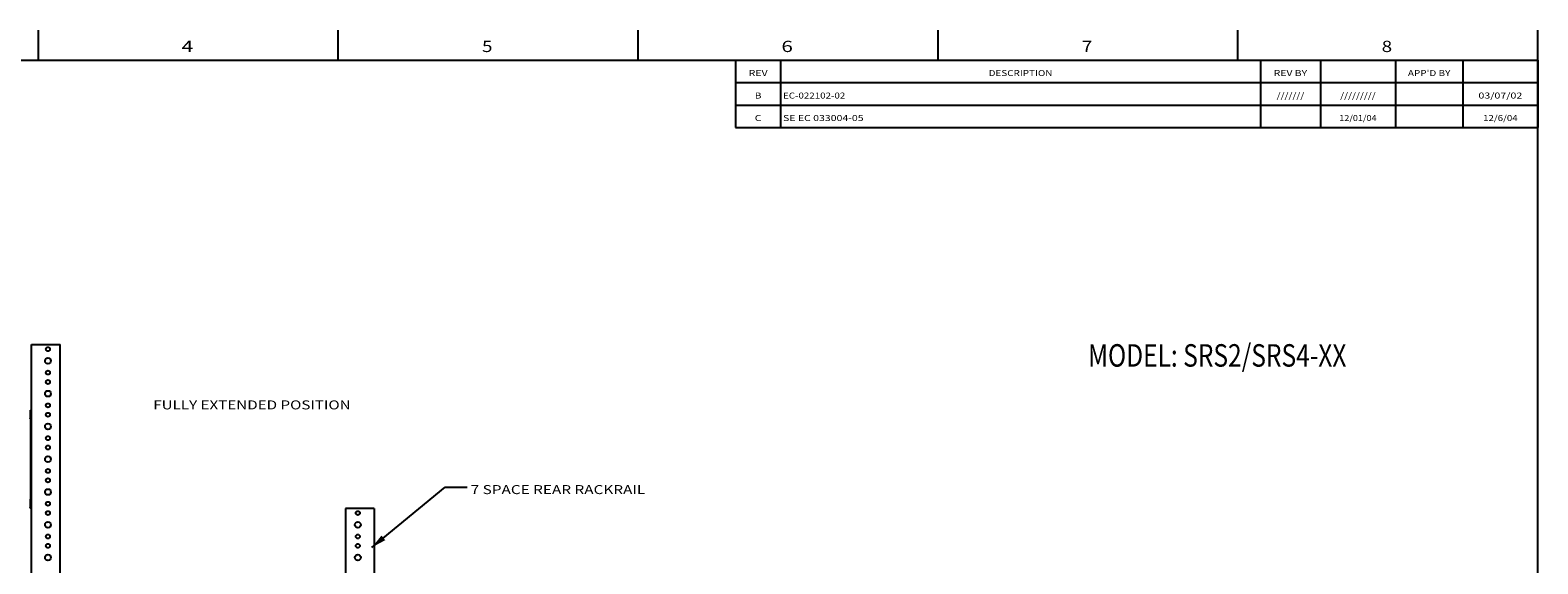
# Model space of a CAD drawing. Extents: x 0.3 to 16.5, y 0.5 to 10.7.
# Drawn here: x 6.4 to 16.5, y 7.1 to 10.7 of the extents above; entities that cross this region are included whole.
import ezdxf
from ezdxf.enums import TextEntityAlignment as Align

# ---------------------------------------------------------------- set-up
doc = ezdxf.new("R2010")
doc.units = 0
doc.header["$LTSCALE"] = 0.935
doc.header["$MEASUREMENT"] = 0
doc.layers.get('0').update_dxf_attribs({"linetype": 'CONTINUOUS'})
doc.layers.add('09_ALL_DETAIL_ITEMS', color=7, linetype='CONTINUOUS')
doc.styles.get("Standard").update_dxf_attribs({"font": 'txt', "width": 0.8})
doc.styles.add('TEXTSTYLE_1', font='txt', dxfattribs={"width": 0.8})

msp = doc.modelspace()

# ---------------------------------------------------------------- linework, layer by layer
at = {"color": 7, "linetype": 'Continuous'}
for p, q in [((6.5, 10.5), (6.5, 10.7)), ((8.5, 10.5), (8.5, 10.7)), ((10.5, 10.5), (10.5, 10.7)), ((12.5, 10.5), (12.5, 10.7)), ((14.5, 10.5), (14.5, 10.7)), ((16.5, 0.5), (16.5, 10.7)), ((0.3, 10.5), (16.5, 10.5)), ((11.15, 10.5), (16.5, 10.5)), ((11.15, 10.5), (11.15, 10.05)), ((11.45, 10.5), (11.45, 10.05)), ((14.65, 10.5), (14.65, 10.05)), ((15.05, 10.5), (15.05, 10.05)), ((15.55, 10.5), (15.55, 10.05)), ((16, 10.5), (16, 10.05)), ((16.5, 10.5), (16.5, 10.05)), ((11.15, 10.35), (16.5, 10.35)), ((11.15, 10.2), (16.5, 10.2)), ((11.15, 10.05), (16.5, 10.05)), ((6.45461, 5.97722), (6.45461, 8.60222)), ((6.45461, 8.60222), (6.64548, 8.60222)), ((6.64548, 5.97722), (6.64548, 8.60222)), ((6.44473, 8.16079), (6.44473, 8.10616)), ((6.44473, 8.16079), (6.44873, 8.16079)), ((6.44873, 7.51297), (6.44873, 8.16022)), ((6.44873, 8.16022), (6.45461, 8.16022)), ((6.44473, 8.10616), (6.44873, 8.10616)), ((6.44473, 7.56704), (6.44473, 7.51241)), ((6.44473, 7.56704), (6.44873, 7.56704)), ((6.44473, 7.51241), (6.44873, 7.51241)), ((6.44873, 7.51297), (6.45461, 7.51297)), ((8.54823, 7.50847), (8.54823, 5.97722)), ((8.73911, 7.50847), (8.54823, 7.50847)), ((8.73911, 7.50847), (8.73911, 5.97722))]:
    msp.add_line(p, q, dxfattribs=at)
for centre, radius in [((6.56336, 8.57097), 0.01362), ((6.56336, 8.49285), 0.0195), ((6.56336, 8.41472), 0.01362), ((6.56336, 8.35222), 0.01362), ((6.56336, 8.2741), 0.0195), ((6.56336, 8.19597), 0.01362), ((6.56336, 8.13347), 0.01362), ((6.56336, 8.05535), 0.0195), ((6.56336, 7.97722), 0.01362), ((6.56336, 7.8366), 0.0195), ((6.56336, 7.91472), 0.01362), ((6.56336, 7.75847), 0.01362), ((6.56336, 7.69597), 0.01362), ((6.56336, 7.61785), 0.0195), ((6.56336, 7.53972), 0.01362), ((6.56336, 7.47722), 0.01362), ((8.63036, 7.47722), 0.01362), ((6.56336, 7.3991), 0.0195), ((8.63036, 7.3991), 0.0195), ((6.56336, 7.32097), 0.01362), ((6.56336, 7.25847), 0.01362), ((8.63036, 7.32097), 0.01362), ((8.63036, 7.25847), 0.01362), ((6.56336, 7.18035), 0.0195), ((8.63036, 7.18035), 0.0195)]:
    msp.add_circle(centre, radius, dxfattribs=at)
for centre, start, end in [((6.44348, 8.15941), 0, 90), ((6.44348, 8.10754), 270, 360), ((6.44348, 7.56566), 0, 90), ((6.44348, 7.51379), 270, 360)]:
    msp.add_arc(centre, 0.00125, start, end, dxfattribs=at)
at = {"layer": '09_ALL_DETAIL_ITEMS', "color": 7, "linetype": 'Continuous'}
for p, q in [((8.72348, 7.24835), (9.21206, 7.65125)), ((9.21206, 7.65125), (9.35974, 7.65125))]:
    msp.add_line(p, q, dxfattribs=at)
msp.add_solid([(8.72348, 7.24835), (8.78791, 7.3274), (8.81336, 7.29654)], dxfattribs=at)

# ---------------------------------------------------------------- texts
at = {"color": 7, "linetype": 'Continuous'}
for s, height, width, p in [('4', 0.075, 1.384615, (7.49326, 10.55378)), ('5', 0.075, 1.230769, (9.49326, 10.55378)), ('6', 0.075, 1.346154, (11.49326, 10.55378)), ('7', 0.075, 1.230769, (13.49326, 10.55378)), ('8', 0.075, 1.230769, (15.49326, 10.55378)), ('REV', 0.04, 1.282051, (11.3, 10.39346)), ('DESCRIPTION', 0.04, 1.213287, (13.05, 10.39346)), ('REV BY', 0.04, 1.269231, (14.85, 10.39346)), ("APP'D BY", 0.04, 1.221154, (15.775, 10.39346)), ('B', 0.04, 1.230769, (11.3, 10.24346)), ('///////', 0.04, 1.230769, (14.85, 10.24346)), ('/////////', 0.04, 1.230769, (15.3, 10.24346)), ('03/07/02', 0.04, 1.302885, (16.25, 10.24346)), ('C', 0.04, 1.307692, (11.3, 10.09346)), ('12/01/04', 0.04, 1.105769, (15.3, 10.09346)), ('12/6/04', 0.04, 1.186813, (16.25, 10.09346))]:
    msp.add_text(s, height=height, dxfattribs=dict(at, width=width)).set_placement(p, align=Align.CENTER)
for s, width, p in [('EC-022102-02', 1.195513, (11.466, 10.24346)), ('SE EC 033004-05', 1.287179, (11.466, 10.09346))]:
    msp.add_text(s, height=0.04, dxfattribs=dict(at, width=width)).set_placement(p)
at = {"layer": '09_ALL_DETAIL_ITEMS', "color": 7, "linetype": 'Continuous', "style": 'TEXTSTYLE_1', "width": 0.8}
msp.add_text('MODEL: SRS2/SRS4-XX', height=0.15, dxfattribs=at).set_placement((13.50024, 8.45434))
at = {"layer": '09_ALL_DETAIL_ITEMS', "color": 7, "linetype": 'Continuous'}
for s, width, p in [('FULLY EXTENDED POSITION', 1.237458, (7.26583, 8.16914)), (' 7 SPACE REAR RACKRAIL', 1.251748, (9.35974, 7.60394))]:
    msp.add_text(s, height=0.06, dxfattribs=dict(at, width=width)).set_placement(p)

doc.saveas('drawing.dxf')
